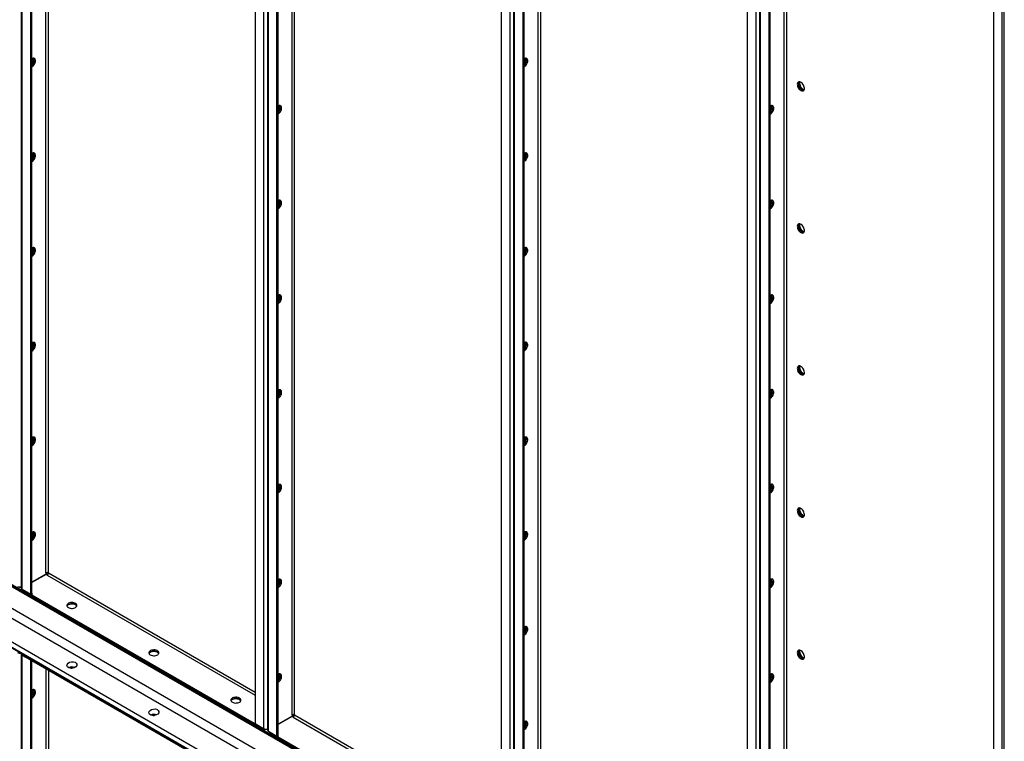
# Model space of a CAD drawing. Units: millimetres. Extents: x -9065 to 13185, y -12905 to 12634.
# Drawn here: x 5192 to 6466, y 7722 to 8656 of the extents above; entities that cross this region are included whole.
import ezdxf

# ---------------------------------------------------------------- set-up
doc = ezdxf.new("R2010")
doc.units = ezdxf.units.MM

msp = doc.modelspace()

# ---------------------------------------------------------------- linework, layer by layer
at = {"color": 7, "linetype": 'Continuous', "lineweight": 25}
for p, q in [((5226.4, 7940.1), (5226.4, 9854.6)), ((5194.6, 9849.6), (5194.6, 7920.7)), ((5195.9, 7918.9), (5195.9, 9848.9)), ((5206.9, 7912.5), (5206.9, 9842.8)), ((5208.3, 7913.3), (5208.3, 9843.4)), ((5229.8, 7940.1), (5229.8, 9853)), ((5496.8, 9701), (5496.8, 7745.2)), ((5507.9, 9694.6), (5507.9, 7738.8)), ((5512.8, 9692.8), (5512.8, 7737)), ((5514.1, 7735.2), (5514.1, 9691)), ((5525.1, 7728.8), (5525.1, 9684.7)), ((5526.5, 7729.6), (5526.5, 9684.2)), ((5544.6, 7756.5), (5544.6, 9673.7)), ((5548, 7756.5), (5548, 9671.7)), ((5815, 9517.3), (5815, 7561.5)), ((5826.1, 9510.9), (5826.1, 7555.1)), ((5831, 9509.2), (5831, 7553.3)), ((5832.3, 7551.5), (5832.3, 9507.4)), ((5843.3, 7545.1), (5843.3, 9501)), ((5844.7, 7545.9), (5844.7, 9500.5)), ((5862.8, 7572.8), (5862.8, 9490)), ((5866.2, 7572.8), (5866.2, 9488.1)), ((6133.2, 9333.6), (6133.2, 7377.8)), ((6144.3, 9327.3), (6144.3, 7371.4)), ((6149.2, 9325.5), (6149.2, 7369.6)), ((6150.5, 7367.8), (6150.5, 9323.7)), ((6161.5, 7361.4), (6161.5, 9317.3)), ((6162.9, 7362.3), (6162.9, 9316.8)), ((6181, 7389.1), (6181, 9306.3)), ((6184.4, 7389.1), (6184.4, 9304.4)), ((6462.5, 9141.9), (6462.5, 7187.7)), ((6465.6, 7184), (6465.6, 9143.7)), ((6451.4, 9140.4), (6451.4, 7194.1)), ((3920, 8653.5), (6465.6, 7184)), ((3920, 8652.6), (6465.6, 7183.1)), ((3920.9, 8650.6), (6465.6, 7181.6)), ((3945.9, 8595.1), (6465.6, 7140.6)), ((3951.1, 8605), (6465.6, 7153.4)), ((3920, 8572.8), (6465.6, 7103.2)), ((3920, 8571.9), (6465.6, 7102.3)), ((3922.7, 8578), (6465.6, 7110)), ((5226.4, 7938.5), (5208.3, 7928)), ((5226.7, 7938), (5208.3, 7927.5)), ((5226.4, 7940.1), (5229.3, 7938.5)), ((5226.4, 7940.1), (5226.4, 7938.5)), ((5228.1, 7937.2), (5226.7, 7938)), ((5228.1, 7937.2), (5496.8, 7782.1)), ((5229.8, 7940.1), (5496.8, 7786)), ((5193.9, 7921.4), (5191.1, 7921.4)), ((5193.9, 7921.8), (5193.9, 7921.4)), ((5194.6, 7921.7), (5193.9, 7921.4)), ((5195.9, 7918.9), (5206.9, 7912.5)), ((5197.3, 7918.1), (5197.3, 7917.8)), ((5197.3, 7917.8), (5207.6, 7911.8)), ((5206.9, 7912.5), (5208.3, 7913.3)), ((5209, 7912.6), (5207.6, 7911.8)), ((5496.1, 7745.3), (5207.6, 7911.8)), ((5207.6, 7910.2), (5207.6, 7911.8)), ((5496.1, 7743.6), (5207.6, 7910.2)), ((5209, 7912.6), (5208.1, 7913.2)), ((5194.6, 7835.2), (5194.6, 6981.7)), ((5197.3, 7834.2), (5195.9, 7833.4)), ((5206.9, 7827), (5195.9, 7833.4)), ((5195.9, 6979.9), (5195.9, 7833.4)), ((5197.3, 7834.5), (5197.3, 7834.5)), ((5197.3, 7834.5), (5207.6, 7828.5)), ((5197.3, 7834.2), (5197.3, 7834.5)), ((5207.6, 7828.2), (5197.3, 7834.2)), ((5206.9, 7827), (5207.6, 7827.4)), ((5206.9, 6973.5), (5206.9, 7827)), ((5207.6, 7828.5), (5496.1, 7662)), ((5207.6, 7826.9), (5207.6, 7828.5)), ((5207.6, 7826.9), (5496.1, 7660.4)), ((5208.3, 6974.3), (5208.3, 7826.5)), ((5226.4, 7816), (5226.4, 7001.1)), ((5229.8, 7814.1), (5229.8, 7001.1)), ((5544.6, 7754.8), (5526.5, 7744.3)), ((5544.9, 7754.4), (5526.5, 7743.8)), ((5544.6, 7756.5), (5547.5, 7754.8)), ((5544.6, 7756.5), (5544.6, 7754.8)), ((5546.3, 7753.5), (5544.9, 7754.4)), ((5546.3, 7753.5), (5815, 7598.4)), ((5548, 7756.5), (5815, 7602.3)), ((5496.8, 7745.7), (5496.1, 7745.3)), ((5496.1, 7745.3), (5496.1, 7743.6)), ((5497.5, 7744.5), (5496.1, 7743.6)), ((5496.8, 7745.2), (5507.9, 7738.8)), ((5497.5, 7744.7), (5497.5, 7744.5)), ((5497.5, 7744.5), (5509.3, 7737.7)), ((5509.3, 7737.7), (5509.3, 7738.2)), ((5512.1, 7737.7), (5509.3, 7737.7)), ((5512.1, 7738.1), (5512.1, 7737.7)), ((5512.8, 7738), (5512.1, 7737.7)), ((5514.1, 7735.2), (5525.1, 7728.8)), ((5515.5, 7734.4), (5515.5, 7734.1)), ((5515.5, 7734.1), (5525.8, 7728.1)), ((5525.1, 7728.8), (5526.5, 7729.6)), ((5527.2, 7728.9), (5525.8, 7728.1)), ((5814.3, 7561.6), (5525.8, 7728.1)), ((5525.8, 7726.5), (5525.8, 7728.1)), ((5527.2, 7728.9), (5526.3, 7729.5)), ((5814.3, 7559.9), (5525.8, 7726.5))]:
    msp.add_line(p, q, dxfattribs=at)
at = {"color": 7, "linetype": 'Continuous', "lineweight": 25, "flags": 128}
for points in [[(5208.3, 8596.3), (5209, 8597), (5209.9, 8598.2), (5210.6, 8599.5), (5211.1, 8600.9), (5211.4, 8602.3), (5211.5, 8603.5), (5211.3, 8604.6), (5210.9, 8605.5), (5210.8, 8605.7)], [(5210.8, 8605.7), (5211.1, 8605.1), (5211.4, 8604.1), (5211.5, 8602.9), (5211.3, 8601.6), (5210.9, 8600.2), (5210.3, 8598.9), (5209.4, 8597.6), (5208.5, 8596.5), (5208.3, 8596.3)], [(5208.3, 8594.4), (5209.4, 8595.2), (5210.4, 8596.2), (5211.3, 8597.4), (5212, 8598.7), (5212.6, 8600.1), (5212.9, 8601.4), (5212.9, 8602.7), (5212.7, 8603.8), (5212.3, 8604.7), (5211.7, 8605.3), (5210.9, 8605.6), (5209.9, 8605.6), (5208.9, 8605.3), (5208.3, 8605.1)], [(5844.7, 8596.4), (5845.4, 8597.1), (5846.3, 8598.3), (5847, 8599.6), (5847.5, 8601), (5847.8, 8602.3), (5847.9, 8603.6), (5847.7, 8604.7), (5847.3, 8605.6), (5847.2, 8605.7)], [(5844.7, 8594.5), (5845.8, 8595.3), (5846.8, 8596.3), (5847.7, 8597.5), (5848.4, 8598.8), (5849, 8600.1), (5849.3, 8601.5), (5849.3, 8602.8), (5849.1, 8603.9), (5848.7, 8604.8), (5848.1, 8605.4), (5847.3, 8605.7), (5846.3, 8605.7), (5845.3, 8605.4), (5844.7, 8605.1)], [(5844.7, 8596.4), (5845.4, 8597.1), (5846.3, 8598.3), (5847, 8599.6), (5847.5, 8601), (5847.8, 8602.3), (5847.9, 8603.6), (5847.7, 8604.7), (5847.3, 8605.6), (5847.2, 8605.7)], [(6202.5, 8563.9), (6203.6, 8563.4), (6204.6, 8563.3), (6205.5, 8563.5), (6206.2, 8563.9), (6206.7, 8564.7), (6207.1, 8565.7), (6207.1, 8566.9), (6206.9, 8568.2), (6206.5, 8569.6), (6205.9, 8570.9), (6205.1, 8572.2), (6204.1, 8573.3), (6203.1, 8574.2), (6202, 8574.8), (6201, 8575.1), (6200, 8575.1), (6199.2, 8574.8), (6198.5, 8574.2), (6198.1, 8573.3), (6197.9, 8572.2), (6198, 8570.9), (6198.3, 8569.6), (6198.8, 8568.2), (6199.6, 8566.9), (6200.5, 8565.7), (6201.5, 8564.7), (6202.5, 8563.9)], [(6200.1, 8575.1), (6200, 8575), (6199.5, 8574.1), (6199.4, 8573), (6199.4, 8571.7), (6199.7, 8570.4), (6200.3, 8569), (6201, 8567.7), (6201.9, 8566.5), (6202.9, 8565.5), (6203.9, 8564.7)], [(6206.4, 8564.1), (6205.5, 8564.1), (6204.5, 8564.5), (6203.4, 8565.1), (6202.4, 8566), (6201.4, 8567.1), (6200.6, 8568.3), (6200, 8569.7), (6199.5, 8571.1), (6199.4, 8572.4), (6199.4, 8573.6), (6199.7, 8574.6), (6200.1, 8575.1)], [(6201, 8575.1), (6200.8, 8574.1), (6200.8, 8572.9), (6201, 8571.5), (6201.5, 8570.2), (6202.2, 8568.8), (6203.1, 8567.6), (6204, 8566.5), (6205.1, 8565.7), (6206.2, 8565.2), (6206.9, 8565)], [(5526.5, 8533.2), (5527.6, 8534), (5528.6, 8535), (5529.5, 8536.2), (5530.2, 8537.5), (5530.8, 8538.9), (5531.1, 8540.2), (5531.1, 8541.5), (5530.9, 8542.6), (5530.5, 8543.5), (5529.9, 8544.1), (5529.1, 8544.4), (5528.1, 8544.4), (5527.1, 8544.1), (5526.5, 8543.9)], [(5526.5, 8535.1), (5527.2, 8535.8), (5528.1, 8537), (5528.8, 8538.3), (5529.3, 8539.7), (5529.6, 8541.1), (5529.7, 8542.3), (5529.5, 8543.4), (5529.1, 8544.3), (5529, 8544.4)], [(5526.5, 8535.1), (5527.2, 8535.8), (5528.1, 8537), (5528.8, 8538.3), (5529.3, 8539.7), (5529.6, 8541.1), (5529.7, 8542.3), (5529.5, 8543.4), (5529.1, 8544.3), (5529, 8544.4)], [(6162.9, 8533.3), (6164, 8534), (6165, 8535.1), (6165.9, 8536.2), (6166.6, 8537.6), (6167.1, 8538.9), (6167.5, 8540.3), (6167.5, 8541.6), (6167.3, 8542.7), (6166.9, 8543.6), (6166.3, 8544.2), (6165.5, 8544.5), (6164.5, 8544.5), (6163.5, 8544.2), (6162.9, 8543.9)], [(6162.9, 8535.2), (6163.6, 8535.9), (6164.5, 8537.1), (6165.2, 8538.4), (6165.7, 8539.8), (6166, 8541.1), (6166.1, 8542.4), (6165.9, 8543.5), (6165.5, 8544.4), (6165.4, 8544.5)], [(6162.9, 8535.2), (6163.6, 8535.9), (6164.5, 8537.1), (6165.2, 8538.4), (6165.7, 8539.8), (6166, 8541.1), (6166.1, 8542.4), (6165.9, 8543.5), (6165.5, 8544.4), (6165.4, 8544.5)], [(5208.3, 8472), (5209.4, 8472.7), (5210.4, 8473.7), (5211.3, 8474.9), (5212, 8476.2), (5212.6, 8477.6), (5212.9, 8479), (5212.9, 8480.2), (5212.7, 8481.3), (5212.3, 8482.2), (5211.7, 8482.8), (5210.9, 8483.2), (5209.9, 8483.2), (5208.9, 8482.9), (5208.3, 8482.6)], [(5208.3, 8473.9), (5209, 8474.5), (5209.9, 8475.7), (5210.6, 8477), (5211.1, 8478.4), (5211.4, 8479.8), (5211.5, 8481), (5211.3, 8482.2), (5210.9, 8483), (5210.8, 8483.2)], [(5210.8, 8483.2), (5211.1, 8482.6), (5211.4, 8481.6), (5211.5, 8480.4), (5211.3, 8479.1), (5210.9, 8477.7), (5210.3, 8476.4), (5209.4, 8475.1), (5208.5, 8474), (5208.3, 8473.9)], [(5844.7, 8473.9), (5845.4, 8474.6), (5846.3, 8475.8), (5847, 8477.1), (5847.5, 8478.5), (5847.8, 8479.8), (5847.9, 8481.1), (5847.7, 8482.2), (5847.3, 8483.1), (5847.2, 8483.2)], [(5844.7, 8472), (5845.8, 8472.8), (5846.8, 8473.8), (5847.7, 8475), (5848.4, 8476.3), (5849, 8477.7), (5849.3, 8479), (5849.3, 8480.3), (5849.1, 8481.4), (5848.7, 8482.3), (5848.1, 8482.9), (5847.3, 8483.2), (5846.3, 8483.2), (5845.3, 8482.9), (5844.7, 8482.6)], [(5844.7, 8473.9), (5845.4, 8474.6), (5846.3, 8475.8), (5847, 8477.1), (5847.5, 8478.5), (5847.8, 8479.8), (5847.9, 8481.1), (5847.7, 8482.2), (5847.3, 8483.1), (5847.2, 8483.2)], [(5526.5, 8410.8), (5527.6, 8411.5), (5528.6, 8412.5), (5529.5, 8413.7), (5530.2, 8415), (5530.8, 8416.4), (5531.1, 8417.8), (5531.1, 8419), (5530.9, 8420.1), (5530.5, 8421), (5529.9, 8421.6), (5529.1, 8422), (5528.1, 8422), (5527.1, 8421.6), (5526.5, 8421.4)], [(5526.5, 8412.6), (5527.2, 8413.3), (5528.1, 8414.5), (5528.8, 8415.8), (5529.3, 8417.2), (5529.6, 8418.6), (5529.7, 8419.8), (5529.5, 8420.9), (5529.1, 8421.8), (5529, 8422)], [(5526.5, 8412.6), (5527.2, 8413.3), (5528.1, 8414.5), (5528.8, 8415.8), (5529.3, 8417.2), (5529.6, 8418.6), (5529.7, 8419.8), (5529.5, 8420.9), (5529.1, 8421.8), (5529, 8422)], [(6162.9, 8410.8), (6164, 8411.6), (6165, 8412.6), (6165.9, 8413.8), (6166.6, 8415.1), (6167.1, 8416.5), (6167.5, 8417.8), (6167.5, 8419.1), (6167.3, 8420.2), (6166.9, 8421.1), (6166.3, 8421.7), (6165.5, 8422), (6164.5, 8422), (6163.5, 8421.7), (6162.9, 8421.4)], [(6162.9, 8412.7), (6163.6, 8413.4), (6164.5, 8414.6), (6165.2, 8415.9), (6165.7, 8417.3), (6166, 8418.6), (6166.1, 8419.9), (6165.9, 8421), (6165.5, 8421.9), (6165.4, 8422)], [(6162.9, 8412.7), (6163.6, 8413.4), (6164.5, 8414.6), (6165.2, 8415.9), (6165.7, 8417.3), (6166, 8418.6), (6166.1, 8419.9), (6165.9, 8421), (6165.5, 8421.9), (6165.4, 8422)], [(6202.5, 8380.2), (6203.6, 8379.7), (6204.6, 8379.6), (6205.5, 8379.7), (6206.2, 8380.2), (6206.7, 8381), (6207.1, 8382), (6207.1, 8383.2), (6206.9, 8384.5), (6206.5, 8385.9), (6205.9, 8387.2), (6205.1, 8388.5), (6204.1, 8389.6), (6203.1, 8390.5), (6202, 8391.1), (6201, 8391.4), (6200, 8391.4), (6199.2, 8391.1), (6198.5, 8390.5), (6198.1, 8389.6), (6197.9, 8388.5), (6198, 8387.2), (6198.3, 8385.8), (6198.8, 8384.5), (6199.6, 8383.1), (6200.5, 8381.9), (6201.5, 8380.9), (6202.5, 8380.2)], [(6200.1, 8391.4), (6200, 8391.3), (6199.5, 8390.4), (6199.4, 8389.3), (6199.4, 8388), (6199.7, 8386.7), (6200.3, 8385.3), (6201, 8384), (6201.9, 8382.8), (6202.9, 8381.8), (6203.9, 8381)], [(6206.4, 8380.4), (6205.5, 8380.4), (6204.5, 8380.7), (6203.4, 8381.4), (6202.4, 8382.2), (6201.4, 8383.3), (6200.6, 8384.6), (6200, 8386), (6199.5, 8387.3), (6199.4, 8388.7), (6199.4, 8389.9), (6199.7, 8390.9), (6200.1, 8391.4)], [(6201, 8391.4), (6200.8, 8390.4), (6200.8, 8389.2), (6201, 8387.8), (6201.5, 8386.4), (6202.2, 8385.1), (6203.1, 8383.9), (6204, 8382.8), (6205.1, 8382), (6206.2, 8381.4), (6206.9, 8381.2)], [(5208.3, 8349.5), (5209.4, 8350.2), (5210.4, 8351.2), (5211.3, 8352.4), (5212, 8353.7), (5212.6, 8355.1), (5212.9, 8356.5), (5212.9, 8357.7), (5212.7, 8358.9), (5212.3, 8359.7), (5211.7, 8360.4), (5210.9, 8360.7), (5209.9, 8360.7), (5208.9, 8360.4), (5208.3, 8360.1)], [(5208.3, 8351.4), (5209, 8352.1), (5209.9, 8353.2), (5210.6, 8354.6), (5211.1, 8355.9), (5211.4, 8357.3), (5211.5, 8358.6), (5211.3, 8359.7), (5210.9, 8360.6), (5210.8, 8360.7)], [(5210.8, 8360.7), (5211.1, 8360.1), (5211.4, 8359.1), (5211.5, 8357.9), (5211.3, 8356.6), (5210.9, 8355.3), (5210.3, 8353.9), (5209.4, 8352.6), (5208.5, 8351.5), (5208.3, 8351.4)], [(5844.7, 8351.4), (5845.4, 8352.1), (5846.3, 8353.3), (5847, 8354.6), (5847.5, 8356), (5847.8, 8357.4), (5847.9, 8358.6), (5847.7, 8359.7), (5847.3, 8360.6), (5847.2, 8360.8)], [(5844.7, 8351.4), (5845.4, 8352.1), (5846.3, 8353.3), (5847, 8354.6), (5847.5, 8356), (5847.8, 8357.4), (5847.9, 8358.6), (5847.7, 8359.7), (5847.3, 8360.6), (5847.2, 8360.8)], [(5844.7, 8349.5), (5845.8, 8350.3), (5846.8, 8351.3), (5847.7, 8352.5), (5848.4, 8353.8), (5849, 8355.2), (5849.3, 8356.5), (5849.3, 8357.8), (5849.1, 8358.9), (5848.7, 8359.8), (5848.1, 8360.4), (5847.3, 8360.7), (5846.3, 8360.7), (5845.3, 8360.4), (5844.7, 8360.2)], [(5526.5, 8288.3), (5527.6, 8289), (5528.6, 8290), (5529.5, 8291.2), (5530.2, 8292.5), (5530.8, 8293.9), (5531.1, 8295.3), (5531.1, 8296.5), (5530.9, 8297.6), (5530.5, 8298.5), (5529.9, 8299.2), (5529.1, 8299.5), (5528.1, 8299.5), (5527.1, 8299.2), (5526.5, 8298.9)], [(5526.5, 8290.2), (5527.2, 8290.8), (5528.1, 8292), (5528.8, 8293.4), (5529.3, 8294.7), (5529.6, 8296.1), (5529.7, 8297.4), (5529.5, 8298.5), (5529.1, 8299.3), (5529, 8299.5)], [(5526.5, 8290.2), (5527.2, 8290.8), (5528.1, 8292), (5528.8, 8293.4), (5529.3, 8294.7), (5529.6, 8296.1), (5529.7, 8297.4), (5529.5, 8298.5), (5529.1, 8299.3), (5529, 8299.5)], [(6162.9, 8288.3), (6164, 8289.1), (6165, 8290.1), (6165.9, 8291.3), (6166.6, 8292.6), (6167.1, 8294), (6167.5, 8295.3), (6167.5, 8296.6), (6167.3, 8297.7), (6166.9, 8298.6), (6166.3, 8299.2), (6165.5, 8299.5), (6164.5, 8299.5), (6163.5, 8299.2), (6162.9, 8298.9)], [(6162.9, 8290.2), (6163.6, 8290.9), (6164.5, 8292.1), (6165.2, 8293.4), (6165.7, 8294.8), (6166, 8296.1), (6166.1, 8297.4), (6165.9, 8298.5), (6165.5, 8299.4), (6165.4, 8299.5)], [(6162.9, 8290.2), (6163.6, 8290.9), (6164.5, 8292.1), (6165.2, 8293.4), (6165.7, 8294.8), (6166, 8296.1), (6166.1, 8297.4), (6165.9, 8298.5), (6165.5, 8299.4), (6165.4, 8299.5)], [(5208.3, 8227), (5209.4, 8227.8), (5210.4, 8228.8), (5211.3, 8229.9), (5212, 8231.3), (5212.6, 8232.6), (5212.9, 8234), (5212.9, 8235.3), (5212.7, 8236.4), (5212.3, 8237.3), (5211.7, 8237.9), (5210.9, 8238.2), (5209.9, 8238.2), (5208.9, 8237.9), (5208.3, 8237.6)], [(5208.3, 8228.9), (5209, 8229.6), (5209.9, 8230.8), (5210.6, 8232.1), (5211.1, 8233.5), (5211.4, 8234.8), (5211.5, 8236.1), (5211.3, 8237.2), (5210.9, 8238.1), (5210.8, 8238.2)], [(5210.8, 8238.2), (5211.1, 8237.7), (5211.4, 8236.7), (5211.5, 8235.5), (5211.3, 8234.1), (5210.9, 8232.8), (5210.3, 8231.4), (5209.4, 8230.1), (5208.5, 8229), (5208.3, 8228.9)], [(5844.7, 8229), (5845.4, 8229.6), (5846.3, 8230.8), (5847, 8232.1), (5847.5, 8233.5), (5847.8, 8234.9), (5847.9, 8236.1), (5847.7, 8237.3), (5847.3, 8238.1), (5847.2, 8238.3)], [(5844.7, 8227.1), (5845.8, 8227.8), (5846.8, 8228.8), (5847.7, 8230), (5848.4, 8231.3), (5849, 8232.7), (5849.3, 8234.1), (5849.3, 8235.3), (5849.1, 8236.4), (5848.7, 8237.3), (5848.1, 8237.9), (5847.3, 8238.3), (5846.3, 8238.3), (5845.3, 8237.9), (5844.7, 8237.7)], [(5844.7, 8229), (5845.4, 8229.6), (5846.3, 8230.8), (5847, 8232.1), (5847.5, 8233.5), (5847.8, 8234.9), (5847.9, 8236.1), (5847.7, 8237.3), (5847.3, 8238.1), (5847.2, 8238.3)], [(6202.5, 8196.5), (6203.6, 8196), (6204.6, 8195.8), (6205.5, 8196), (6206.2, 8196.5), (6206.7, 8197.2), (6207.1, 8198.2), (6207.1, 8199.4), (6206.9, 8200.8), (6206.5, 8202.1), (6205.9, 8203.5), (6205.1, 8204.8), (6204.1, 8205.9), (6203.1, 8206.7), (6202, 8207.4), (6201, 8207.7), (6200, 8207.7), (6199.2, 8207.4), (6198.5, 8206.7), (6198.1, 8205.8), (6197.9, 8204.7), (6198, 8203.5), (6198.3, 8202.1), (6198.8, 8200.7), (6199.6, 8199.4), (6200.5, 8198.2), (6201.5, 8197.2), (6202.5, 8196.5)], [(6200.1, 8207.7), (6200, 8207.5), (6199.5, 8206.7), (6199.4, 8205.6), (6199.4, 8204.3), (6199.7, 8202.9), (6200.3, 8201.6), (6201, 8200.2), (6201.9, 8199), (6202.9, 8198), (6203.9, 8197.3)], [(6206.4, 8196.7), (6205.5, 8196.7), (6204.5, 8197), (6203.4, 8197.6), (6202.4, 8198.5), (6201.4, 8199.6), (6200.6, 8200.9), (6200, 8202.2), (6199.5, 8203.6), (6199.4, 8204.9), (6199.4, 8206.1), (6199.7, 8207.1), (6200.1, 8207.7)], [(6201, 8207.7), (6200.8, 8206.7), (6200.8, 8205.4), (6201, 8204.1), (6201.5, 8202.7), (6202.2, 8201.4), (6203.1, 8200.1), (6204, 8199.1), (6205.1, 8198.3), (6206.2, 8197.7), (6206.9, 8197.5)], [(5526.5, 8165.8), (5527.6, 8166.5), (5528.6, 8167.5), (5529.5, 8168.7), (5530.2, 8170.1), (5530.8, 8171.4), (5531.1, 8172.8), (5531.1, 8174.1), (5530.9, 8175.2), (5530.5, 8176.1), (5529.9, 8176.7), (5529.1, 8177), (5528.1, 8177), (5527.1, 8176.7), (5526.5, 8176.4)], [(5526.5, 8167.7), (5527.2, 8168.4), (5528.1, 8169.6), (5528.8, 8170.9), (5529.3, 8172.2), (5529.6, 8173.6), (5529.7, 8174.9), (5529.5, 8176), (5529.1, 8176.9), (5529, 8177)], [(5526.5, 8167.7), (5527.2, 8168.4), (5528.1, 8169.6), (5528.8, 8170.9), (5529.3, 8172.2), (5529.6, 8173.6), (5529.7, 8174.9), (5529.5, 8176), (5529.1, 8176.9), (5529, 8177)], [(6162.9, 8165.9), (6164, 8166.6), (6165, 8167.6), (6165.9, 8168.8), (6166.6, 8170.1), (6167.1, 8171.5), (6167.5, 8172.9), (6167.5, 8174.1), (6167.3, 8175.2), (6166.9, 8176.1), (6166.3, 8176.7), (6165.5, 8177.1), (6164.5, 8177.1), (6163.5, 8176.7), (6162.9, 8176.5)], [(6162.9, 8167.7), (6163.6, 8168.4), (6164.5, 8169.6), (6165.2, 8170.9), (6165.7, 8172.3), (6166, 8173.7), (6166.1, 8174.9), (6165.9, 8176), (6165.5, 8176.9), (6165.4, 8177.1)], [(6162.9, 8167.7), (6163.6, 8168.4), (6164.5, 8169.6), (6165.2, 8170.9), (6165.7, 8172.3), (6166, 8173.7), (6166.1, 8174.9), (6165.9, 8176), (6165.5, 8176.9), (6165.4, 8177.1)], [(5208.3, 8104.5), (5209.4, 8105.3), (5210.4, 8106.3), (5211.3, 8107.5), (5212, 8108.8), (5212.6, 8110.2), (5212.9, 8111.5), (5212.9, 8112.8), (5212.7, 8113.9), (5212.3, 8114.8), (5211.7, 8115.4), (5210.9, 8115.7), (5209.9, 8115.7), (5208.9, 8115.4), (5208.3, 8115.1)], [(5208.3, 8106.4), (5209, 8107.1), (5209.9, 8108.3), (5210.6, 8109.6), (5211.1, 8111), (5211.4, 8112.3), (5211.5, 8113.6), (5211.3, 8114.7), (5210.9, 8115.6), (5210.8, 8115.7)], [(5210.8, 8115.7), (5211.1, 8115.2), (5211.4, 8114.2), (5211.5, 8113), (5211.3, 8111.7), (5210.9, 8110.3), (5210.3, 8108.9), (5209.4, 8107.7), (5208.5, 8106.6), (5208.3, 8106.4)], [(5844.7, 8106.5), (5845.4, 8107.2), (5846.3, 8108.3), (5847, 8109.7), (5847.5, 8111), (5847.8, 8112.4), (5847.9, 8113.7), (5847.7, 8114.8), (5847.3, 8115.7), (5847.2, 8115.8)], [(5844.7, 8104.6), (5845.8, 8105.3), (5846.8, 8106.3), (5847.7, 8107.5), (5848.4, 8108.8), (5849, 8110.2), (5849.3, 8111.6), (5849.3, 8112.8), (5849.1, 8114), (5848.7, 8114.8), (5848.1, 8115.5), (5847.3, 8115.8), (5846.3, 8115.8), (5845.3, 8115.5), (5844.7, 8115.2)], [(5844.7, 8106.5), (5845.4, 8107.2), (5846.3, 8108.3), (5847, 8109.7), (5847.5, 8111), (5847.8, 8112.4), (5847.9, 8113.7), (5847.7, 8114.8), (5847.3, 8115.7), (5847.2, 8115.8)], [(5526.5, 8043.3), (5527.6, 8044.1), (5528.6, 8045.1), (5529.5, 8046.3), (5530.2, 8047.6), (5530.8, 8049), (5531.1, 8050.3), (5531.1, 8051.6), (5530.9, 8052.7), (5530.5, 8053.6), (5529.9, 8054.2), (5529.1, 8054.5), (5528.1, 8054.5), (5527.1, 8054.2), (5526.5, 8053.9)], [(5526.5, 8045.2), (5527.2, 8045.9), (5528.1, 8047.1), (5528.8, 8048.4), (5529.3, 8049.8), (5529.6, 8051.1), (5529.7, 8052.4), (5529.5, 8053.5), (5529.1, 8054.4), (5529, 8054.5)], [(5526.5, 8045.2), (5527.2, 8045.9), (5528.1, 8047.1), (5528.8, 8048.4), (5529.3, 8049.8), (5529.6, 8051.1), (5529.7, 8052.4), (5529.5, 8053.5), (5529.1, 8054.4), (5529, 8054.5)], [(6162.9, 8043.4), (6164, 8044.1), (6165, 8045.1), (6165.9, 8046.3), (6166.6, 8047.6), (6167.1, 8049), (6167.5, 8050.4), (6167.5, 8051.6), (6167.3, 8052.7), (6166.9, 8053.6), (6166.3, 8054.2), (6165.5, 8054.6), (6164.5, 8054.6), (6163.5, 8054.3), (6162.9, 8054)], [(6162.9, 8045.3), (6163.6, 8045.9), (6164.5, 8047.1), (6165.2, 8048.5), (6165.7, 8049.8), (6166, 8051.2), (6166.1, 8052.5), (6165.9, 8053.6), (6165.5, 8054.4), (6165.4, 8054.6)], [(6162.9, 8045.3), (6163.6, 8045.9), (6164.5, 8047.1), (6165.2, 8048.5), (6165.7, 8049.8), (6166, 8051.2), (6166.1, 8052.5), (6165.9, 8053.6), (6165.5, 8054.4), (6165.4, 8054.6)], [(6202.5, 8012.8), (6203.6, 8012.3), (6204.6, 8012.1), (6205.5, 8012.3), (6206.2, 8012.8), (6206.7, 8013.5), (6207.1, 8014.5), (6207.1, 8015.7), (6206.9, 8017), (6206.5, 8018.4), (6205.9, 8019.8), (6205.1, 8021), (6204.1, 8022.1), (6203.1, 8023), (6202, 8023.6), (6201, 8024), (6200, 8023.9), (6199.2, 8023.6), (6198.5, 8023), (6198.1, 8022.1), (6197.9, 8021), (6198, 8019.7), (6198.3, 8018.4), (6198.8, 8017), (6199.6, 8015.7), (6200.5, 8014.5), (6201.5, 8013.5), (6202.5, 8012.8)], [(6200.1, 8024), (6200, 8023.8), (6199.5, 8022.9), (6199.4, 8021.8), (6199.4, 8020.6), (6199.7, 8019.2), (6200.3, 8017.8), (6201, 8016.5), (6201.9, 8015.3), (6202.9, 8014.3), (6203.9, 8013.6)], [(6206.4, 8013), (6205.5, 8013), (6204.5, 8013.3), (6203.4, 8013.9), (6202.4, 8014.8), (6201.4, 8015.9), (6200.6, 8017.2), (6200, 8018.5), (6199.5, 8019.9), (6199.4, 8021.2), (6199.4, 8022.4), (6199.7, 8023.4), (6200.1, 8024)], [(6201, 8023.9), (6200.8, 8022.9), (6200.8, 8021.7), (6201, 8020.4), (6201.5, 8019), (6202.2, 8017.7), (6203.1, 8016.4), (6204, 8015.4), (6205.1, 8014.5), (6206.2, 8014), (6206.9, 8013.8)], [(5208.3, 7983.9), (5209, 7984.6), (5209.9, 7985.8), (5210.6, 7987.1), (5211.1, 7988.5), (5211.4, 7989.9), (5211.5, 7991.1), (5211.3, 7992.2), (5210.9, 7993.1), (5210.8, 7993.3)], [(5210.8, 7993.3), (5211.1, 7992.7), (5211.4, 7991.7), (5211.5, 7990.5), (5211.3, 7989.2), (5210.9, 7987.8), (5210.3, 7986.5), (5209.4, 7985.2), (5208.5, 7984.1), (5208.3, 7983.9)], [(5208.3, 7982), (5209.4, 7982.8), (5210.4, 7983.8), (5211.3, 7985), (5212, 7986.3), (5212.6, 7987.7), (5212.9, 7989), (5212.9, 7990.3), (5212.7, 7991.4), (5212.3, 7992.3), (5211.7, 7992.9), (5210.9, 7993.2), (5209.9, 7993.2), (5208.9, 7992.9), (5208.3, 7992.7)], [(5844.7, 7984), (5845.4, 7984.7), (5846.3, 7985.9), (5847, 7987.2), (5847.5, 7988.6), (5847.8, 7989.9), (5847.9, 7991.2), (5847.7, 7992.3), (5847.3, 7993.2), (5847.2, 7993.3)], [(5844.7, 7982.1), (5845.8, 7982.9), (5846.8, 7983.9), (5847.7, 7985), (5848.4, 7986.4), (5849, 7987.7), (5849.3, 7989.1), (5849.3, 7990.4), (5849.1, 7991.5), (5848.7, 7992.4), (5848.1, 7993), (5847.3, 7993.3), (5846.3, 7993.3), (5845.3, 7993), (5844.7, 7992.7)], [(5844.7, 7984), (5845.4, 7984.7), (5846.3, 7985.9), (5847, 7987.2), (5847.5, 7988.6), (5847.8, 7989.9), (5847.9, 7991.2), (5847.7, 7992.3), (5847.3, 7993.2), (5847.2, 7993.3)], [(5526.5, 7920.8), (5527.6, 7921.6), (5528.6, 7922.6), (5529.5, 7923.8), (5530.2, 7925.1), (5530.8, 7926.5), (5531.1, 7927.8), (5531.1, 7929.1), (5530.9, 7930.2), (5530.5, 7931.1), (5529.9, 7931.7), (5529.1, 7932), (5528.1, 7932), (5527.1, 7931.7), (5526.5, 7931.4)], [(5526.5, 7922.7), (5527.2, 7923.4), (5528.1, 7924.6), (5528.8, 7925.9), (5529.3, 7927.3), (5529.6, 7928.6), (5529.7, 7929.9), (5529.5, 7931), (5529.1, 7931.9), (5529, 7932)], [(5526.5, 7922.7), (5527.2, 7923.4), (5528.1, 7924.6), (5528.8, 7925.9), (5529.3, 7927.3), (5529.6, 7928.6), (5529.7, 7929.9), (5529.5, 7931), (5529.1, 7931.9), (5529, 7932)], [(6162.9, 7920.9), (6164, 7921.6), (6165, 7922.6), (6165.9, 7923.8), (6166.6, 7925.2), (6167.1, 7926.5), (6167.5, 7927.9), (6167.5, 7929.2), (6167.3, 7930.3), (6166.9, 7931.1), (6166.3, 7931.8), (6165.5, 7932.1), (6164.5, 7932.1), (6163.5, 7931.8), (6162.9, 7931.5)], [(6162.9, 7922.8), (6163.6, 7923.5), (6164.5, 7924.7), (6165.2, 7926), (6165.7, 7927.3), (6166, 7928.7), (6166.1, 7930), (6165.9, 7931.1), (6165.5, 7932), (6165.4, 7932.1)], [(6162.9, 7922.8), (6163.6, 7923.5), (6164.5, 7924.7), (6165.2, 7926), (6165.7, 7927.3), (6166, 7928.7), (6166.1, 7930), (6165.9, 7931.1), (6165.5, 7932), (6165.4, 7932.1)], [(5255.4, 7895.3), (5256.5, 7894.7), (5257.9, 7894.4), (5259.4, 7894.2), (5260.9, 7894.2), (5262.4, 7894.5), (5263.7, 7894.9), (5264.8, 7895.4), (5265.7, 7896.2), (5266.2, 7897), (5266.5, 7897.8), (5266.3, 7898.7), (5265.8, 7899.5), (5265.1, 7900.3), (5264, 7900.9), (5262.7, 7901.3), (5261.3, 7901.6), (5259.8, 7901.7), (5258.3, 7901.6), (5256.9, 7901.2), (5255.6, 7900.7), (5254.6, 7900.1), (5253.9, 7899.3), (5253.5, 7898.5), (5253.5, 7897.6), (5253.8, 7896.8), (5254.4, 7896), (5255.4, 7895.3)], [(5266.3, 7897.1), (5266, 7897.7), (5265.3, 7898.5), (5264.3, 7899.1), (5263, 7899.6), (5261.6, 7899.9), (5260.1, 7900.1), (5258.6, 7900), (5257.2, 7899.7), (5255.9, 7899.3), (5254.9, 7898.6), (5254.1, 7897.9), (5253.6, 7897.1)], [(5253.6, 7897.1), (5253.7, 7897.3), (5254.2, 7898.1), (5255.1, 7898.8), (5256.2, 7899.4), (5257.6, 7899.8), (5259, 7900), (5260.5, 7900), (5262, 7899.9), (5263.4, 7899.5), (5264.5, 7899)], [(5844.7, 7861.5), (5845.4, 7862.2), (5846.3, 7863.4), (5847, 7864.7), (5847.5, 7866.1), (5847.8, 7867.4), (5847.9, 7868.7), (5847.7, 7869.8), (5847.3, 7870.7), (5847.2, 7870.8)], [(5844.7, 7859.6), (5845.8, 7860.4), (5846.8, 7861.4), (5847.7, 7862.6), (5848.4, 7863.9), (5849, 7865.3), (5849.3, 7866.6), (5849.3, 7867.9), (5849.1, 7869), (5848.7, 7869.9), (5848.1, 7870.5), (5847.3, 7870.8), (5846.3, 7870.8), (5845.3, 7870.5), (5844.7, 7870.2)], [(5844.7, 7861.5), (5845.4, 7862.2), (5846.3, 7863.4), (5847, 7864.7), (5847.5, 7866.1), (5847.8, 7867.4), (5847.9, 7868.7), (5847.7, 7869.8), (5847.3, 7870.7), (5847.2, 7870.8)], [(5361.4, 7834.1), (5362.6, 7833.5), (5364, 7833.1), (5365.5, 7833), (5367, 7833), (5368.4, 7833.2), (5369.7, 7833.6), (5370.9, 7834.2), (5371.7, 7834.9), (5372.3, 7835.7), (5372.5, 7836.6), (5372.4, 7837.5), (5371.9, 7838.3), (5371.1, 7839), (5370.1, 7839.7), (5368.8, 7840.1), (5367.3, 7840.4), (5365.8, 7840.5), (5364.3, 7840.3), (5362.9, 7840), (5361.7, 7839.5), (5360.7, 7838.9), (5360, 7838.1), (5359.6, 7837.3), (5359.5, 7836.4), (5359.8, 7835.5), (5360.5, 7834.7), (5361.4, 7834.1)], [(5372.4, 7835.9), (5372.1, 7836.5), (5371.3, 7837.2), (5370.3, 7837.9), (5369.1, 7838.4), (5367.7, 7838.7), (5366.2, 7838.8), (5364.7, 7838.8), (5363.3, 7838.5), (5362, 7838), (5360.9, 7837.4), (5360.1, 7836.7), (5359.7, 7835.9)], [(5359.7, 7835.9), (5359.7, 7836), (5360.3, 7836.9), (5361.2, 7837.6), (5362.3, 7838.2), (5363.6, 7838.6), (5365.1, 7838.8), (5366.6, 7838.8), (5368.1, 7838.6), (5369.4, 7838.3), (5370.6, 7837.7)], [(6202.5, 7829), (6203.6, 7828.6), (6204.6, 7828.4), (6205.5, 7828.6), (6206.2, 7829), (6206.7, 7829.8), (6207.1, 7830.8), (6207.1, 7832), (6206.9, 7833.3), (6206.5, 7834.7), (6205.9, 7836), (6205.1, 7837.3), (6204.1, 7838.4), (6203.1, 7839.3), (6202, 7839.9), (6201, 7840.2), (6200, 7840.2), (6199.2, 7839.9), (6198.5, 7839.3), (6198.1, 7838.4), (6197.9, 7837.3), (6198, 7836), (6198.3, 7834.7), (6198.8, 7833.3), (6199.6, 7832), (6200.5, 7830.8), (6201.5, 7829.8), (6202.5, 7829)], [(6200.1, 7840.2), (6200, 7840.1), (6199.5, 7839.2), (6199.4, 7838.1), (6199.4, 7836.8), (6199.7, 7835.5), (6200.3, 7834.1), (6201, 7832.8), (6201.9, 7831.6), (6202.9, 7830.6), (6203.9, 7829.8)], [(6206.4, 7829.2), (6205.5, 7829.3), (6204.5, 7829.6), (6203.4, 7830.2), (6202.4, 7831.1), (6201.4, 7832.2), (6200.6, 7833.4), (6200, 7834.8), (6199.5, 7836.2), (6199.4, 7837.5), (6199.4, 7838.7), (6199.7, 7839.7), (6200.1, 7840.2)], [(6201, 7840.2), (6200.8, 7839.2), (6200.8, 7838), (6201, 7836.6), (6201.5, 7835.3), (6202.2, 7833.9), (6203.1, 7832.7), (6204, 7831.6), (6205.1, 7830.8), (6206.2, 7830.3), (6206.9, 7830.1)], [(5258.8, 7816.7), (5259.8, 7816.8), (5260.2, 7816.8)], [(5526.5, 7798.3), (5527.6, 7799.1), (5528.6, 7800.1), (5529.5, 7801.3), (5530.2, 7802.6), (5530.8, 7804), (5531.1, 7805.3), (5531.1, 7806.6), (5530.9, 7807.7), (5530.5, 7808.6), (5529.9, 7809.2), (5529.1, 7809.5), (5528.1, 7809.6), (5527.1, 7809.2), (5526.5, 7809)], [(5526.5, 7800.2), (5527.2, 7800.9), (5528.1, 7802.1), (5528.8, 7803.4), (5529.3, 7804.8), (5529.6, 7806.2), (5529.7, 7807.4), (5529.5, 7808.5), (5529.1, 7809.4), (5529, 7809.6)], [(5526.5, 7800.2), (5527.2, 7800.9), (5528.1, 7802.1), (5528.8, 7803.4), (5529.3, 7804.8), (5529.6, 7806.2), (5529.7, 7807.4), (5529.5, 7808.5), (5529.1, 7809.4), (5529, 7809.6)], [(6162.9, 7798.4), (6164, 7799.2), (6165, 7800.2), (6165.9, 7801.4), (6166.6, 7802.7), (6167.1, 7804), (6167.5, 7805.4), (6167.5, 7806.7), (6167.3, 7807.8), (6166.9, 7808.7), (6166.3, 7809.3), (6165.5, 7809.6), (6164.5, 7809.6), (6163.5, 7809.3), (6162.9, 7809)], [(6162.9, 7800.3), (6163.6, 7801), (6164.5, 7802.2), (6165.2, 7803.5), (6165.7, 7804.9), (6166, 7806.2), (6166.1, 7807.5), (6165.9, 7808.6), (6165.5, 7809.5), (6165.4, 7809.6)], [(6162.9, 7800.3), (6163.6, 7801), (6164.5, 7802.2), (6165.2, 7803.5), (6165.7, 7804.9), (6166, 7806.2), (6166.1, 7807.5), (6165.9, 7808.6), (6165.5, 7809.5), (6165.4, 7809.6)], [(5208.3, 7777.9), (5209.4, 7778.7), (5210.4, 7779.7), (5211.3, 7780.9), (5212, 7782.2), (5212.6, 7783.5), (5212.9, 7784.9), (5212.9, 7786.2), (5212.7, 7787.3), (5212.3, 7788.2), (5211.7, 7788.8), (5210.9, 7789.1), (5209.9, 7789.1), (5208.9, 7788.8), (5208.3, 7788.5)], [(5210.8, 7789.1), (5211.1, 7788.6), (5211.4, 7787.6), (5211.5, 7786.4), (5211.3, 7785), (5210.9, 7783.7), (5210.3, 7782.3), (5209.4, 7781.1), (5208.5, 7779.9), (5208.3, 7779.8)], [(5210.8, 7789.1), (5211.1, 7788.6), (5211.4, 7787.6), (5211.5, 7786.4), (5211.3, 7785), (5210.9, 7783.7), (5210.3, 7782.3), (5209.4, 7781.1), (5208.5, 7779.9), (5208.3, 7779.8)], [(5467.5, 7772.8), (5468.7, 7772.3), (5470, 7771.9), (5471.5, 7771.7), (5473, 7771.8), (5474.5, 7772), (5475.8, 7772.4), (5476.9, 7773), (5477.8, 7773.7), (5478.4, 7774.5), (5478.6, 7775.4), (5478.5, 7776.2), (5478, 7777.1), (5477.2, 7777.8), (5476.1, 7778.4), (5474.8, 7778.9), (5473.4, 7779.2), (5471.9, 7779.2), (5470.4, 7779.1), (5469, 7778.8), (5467.8, 7778.3), (5466.8, 7777.6), (5466, 7776.9), (5465.7, 7776), (5465.6, 7775.2), (5465.9, 7774.3), (5466.6, 7773.5), (5467.5, 7772.8)], [(5478.4, 7774.7), (5478.1, 7775.2), (5477.4, 7776), (5476.4, 7776.7), (5475.2, 7777.1), (5473.8, 7777.5), (5472.3, 7777.6), (5470.8, 7777.5), (5469.3, 7777.2), (5468.1, 7776.8), (5467, 7776.2), (5466.2, 7775.4), (5465.7, 7774.7)], [(5465.7, 7774.7), (5465.8, 7774.8), (5466.4, 7775.6), (5467.2, 7776.3), (5468.4, 7776.9), (5469.7, 7777.3), (5471.1, 7777.6), (5472.7, 7777.6), (5474.1, 7777.4), (5475.5, 7777), (5476.7, 7776.5)], [(5364.9, 7755.5), (5365.8, 7755.5), (5366.3, 7755.5)], [(5844.7, 7739), (5845.4, 7739.7), (5846.3, 7740.9), (5847, 7742.2), (5847.5, 7743.6), (5847.8, 7745), (5847.9, 7746.2), (5847.7, 7747.3), (5847.3, 7748.2), (5847.2, 7748.3)], [(5844.7, 7737.1), (5845.8, 7737.9), (5846.8, 7738.9), (5847.7, 7740.1), (5848.4, 7741.4), (5849, 7742.8), (5849.3, 7744.1), (5849.3, 7745.4), (5849.1, 7746.5), (5848.7, 7747.4), (5848.1, 7748), (5847.3, 7748.3), (5846.3, 7748.3), (5845.3, 7748), (5844.7, 7747.8)], [(5844.7, 7739), (5845.4, 7739.7), (5846.3, 7740.9), (5847, 7742.2), (5847.5, 7743.6), (5847.8, 7745), (5847.9, 7746.2), (5847.7, 7747.3), (5847.3, 7748.2), (5847.2, 7748.3)]]:
    msp.add_lwpolyline(points, dxfattribs=at)
at = {"color": 7, "linetype": 'Continuous', "lineweight": 25}
for centre, radius, start, end in [((5201.9, 8603.8), 8.15, 322.1607, 12.781), ((5838.3, 8603.9), 8.15, 322.1607, 12.781), ((6206, 8567.8), 3.72, 236.4889, 276.3604), ((5520.1, 8542.6), 8.15, 322.1607, 12.781), ((6156.5, 8542.7), 8.15, 322.1607, 12.781), ((5201.9, 8481.4), 8.15, 322.1607, 12.781), ((5838.3, 8481.4), 8.15, 322.1607, 12.781), ((5520.1, 8420.1), 8.15, 322.1607, 12.781), ((6156.5, 8420.2), 8.15, 322.1607, 12.781), ((6206, 8384.1), 3.72, 236.4889, 276.3604), ((5201.9, 8358.9), 8.15, 322.1607, 12.781), ((5838.3, 8358.9), 8.15, 322.1607, 12.781), ((5520.1, 8297.7), 8.15, 322.1607, 12.781), ((6156.5, 8297.7), 8.15, 322.1607, 12.781), ((5201.9, 8236.4), 8.15, 322.1607, 12.781), ((5838.3, 8236.5), 8.15, 322.1607, 12.781), ((6206, 8200.4), 3.72, 236.4889, 276.3604), ((5520.1, 8175.2), 8.15, 322.1607, 12.781), ((6156.5, 8175.2), 8.15, 322.1607, 12.781), ((5201.9, 8113.9), 8.15, 322.1607, 12.781), ((5838.3, 8114), 8.15, 322.1607, 12.781), ((5520.1, 8052.7), 8.15, 322.1607, 12.781), ((6156.5, 8052.8), 8.15, 322.1607, 12.781), ((6206, 8016.7), 3.72, 236.4889, 276.3604), ((5201.9, 7991.4), 8.15, 322.1607, 12.781), ((5838.3, 7991.5), 8.15, 322.1607, 12.781), ((5228.1, 7936.9), 3.69, 62.6097, 117.3903), ((5226.1, 7940.3), 3.69, 302.6055, 357.3945), ((5520.1, 7930.2), 8.15, 322.1607, 12.781), ((6156.5, 7930.3), 8.15, 322.1607, 12.781), ((5192.8, 7928.5), 6.82, 242.6989, 285.3642), ((5196.8, 7920.9), 2.21, 185.6948, 245.6253), ((5262.9, 7895.6), 3.72, 23.6464, 63.5175), ((5838.3, 7869), 8.15, 322.1607, 12.781), ((5192.8, 7843), 6.78, 242.6904, 281.1019), ((5196.6, 7835.2), 1.91, 156.7014, 249.5689), ((5198, 7835.5), 1.43, 205.4066, 242.8398), ((5369, 7834.4), 3.69, 22.5638, 63.619), ((6206, 7832.9), 3.72, 236.4889, 276.3604), ((5260, 7808.3), 10.1, 69.0141, 115.3278), ((5260, 7808.3), 10.1, 69.1211, 115.2208), ((5520.1, 7807.7), 8.15, 322.1607, 12.781), ((6156.5, 7807.8), 8.15, 322.1607, 12.781), ((5201.9, 7787.3), 8.18, 321.5222, 12.7461), ((5475, 7773.2), 3.72, 23.6464, 63.5175), ((5366, 7747.1), 10.1, 69.0141, 115.3278), ((5366, 7747.1), 10.1, 69.1211, 115.2208), ((5546.3, 7753.2), 3.69, 62.6097, 117.3903), ((5544.3, 7756.6), 3.69, 302.6055, 357.3945), ((5838.3, 7746.5), 8.15, 322.1607, 12.781), ((5511, 7744.8), 6.82, 242.6989, 285.3642), ((5515, 7737.2), 2.21, 185.6948, 245.6253)]:
    msp.add_arc(centre, radius, start, end, dxfattribs=at)
for centre in [(5260, 7821), (5366, 7759.8)]:
    msp.add_ellipse(centre, major_axis=(6.47, 0.92), ratio=0.650932, dxfattribs=at)

doc.saveas('drawing.dxf')
